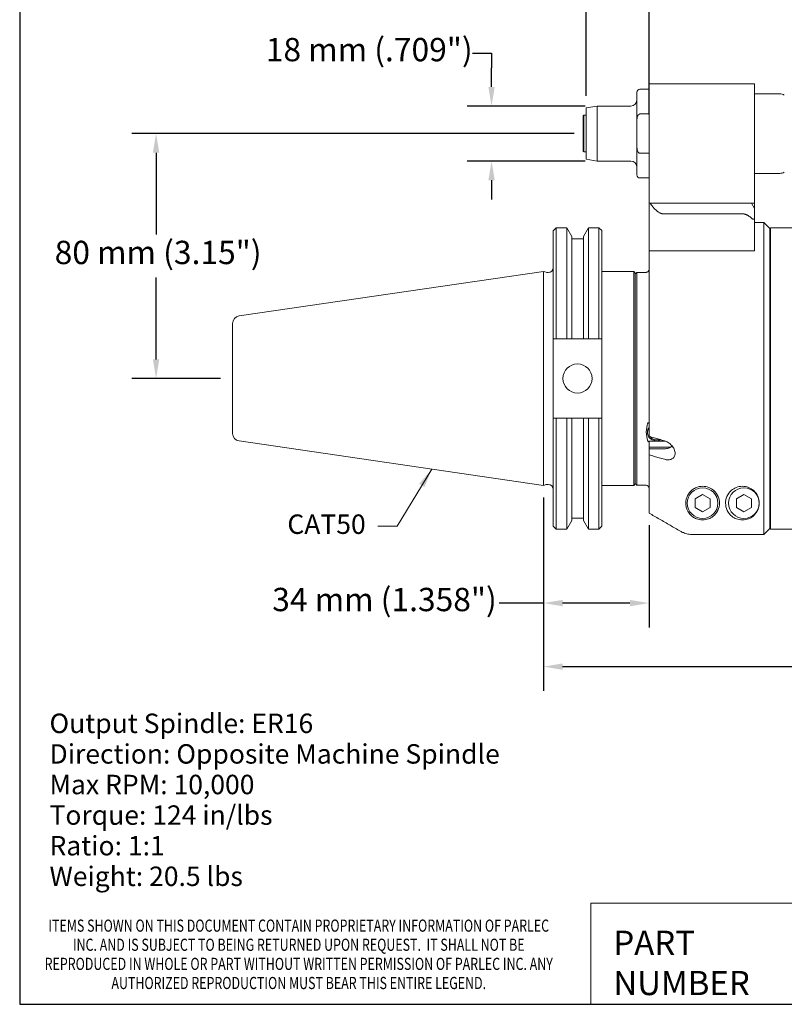
# Model space of a CAD drawing. Units: inches. Extents: x 0.6 to 26.9, y 0.6 to 20.6.
# Drawn here: x 0.6 to 10.5, y 0.6 to 13.3 of the extents above; entities that cross this region are included whole.
import ezdxf

# ---------------------------------------------------------------- set-up
doc = ezdxf.new("R2010")
doc.units = ezdxf.units.IN
doc.header["$LTSCALE"] = 2.5
doc.header["$MEASUREMENT"] = 0
doc.layers.get('0').update_dxf_attribs({"lineweight": 25})
doc.layers.add('D', color=7, linetype='Continuous', lineweight=18)
doc.layers.add('L', color=7, linetype='Continuous', lineweight=18)
doc.styles.add('DEFAULT-ANSI', font='arial.ttf')
doc.styles.add('FRAMEBTOOLHOLDER', font='arial.ttf')
doc.styles.add('Text Style52', font='arial.ttf')
doc.dimstyles.new('INCH', dxfattribs={"dimscale": 2.5, "dimtxt": 0.12, "dimasz": 0.098425, "dimexe": 0.125, "dimexo": 0.0625, "dimgap": 0.031496, "dimtad": 0, "dimtih": 1, "dimtoh": 1, "dimdec": 3, "dimrnd": 1e-08, "dimzin": 4, "dimdsep": 46, "dimtxsty": 'DEFAULT-ANSI', "dimcen": 0.09, "dimdle": 0.393701, "dimclrd": 7, "dimclre": 7, "dimclrt": 7, "dimadec": 0, "dimazin": 1, "dimtfac": 0.666667, "dimtdec": 3, "dimtofl": 0, "dimtmove": 0, "dimatfit": 3, "dimfxl": 1, "dimtolj": 1, "dimtzin": 4, "dimlwd": 25, "dimlwe": 25, "dimarcsym": 0})
doc.dimstyles.new('INCH$7', dxfattribs={"dimscale": 2.5, "dimtxt": 0.12, "dimasz": 0.098425, "dimexe": 0.125, "dimexo": 0.0625, "dimgap": 0.031496, "dimtad": 0, "dimtih": 1, "dimtoh": 1, "dimdec": 3, "dimrnd": 1e-08, "dimzin": 4, "dimdsep": 46, "dimtxsty": 'DEFAULT-ANSI', "dimcen": 0.09, "dimdle": 0.393701, "dimclrd": 7, "dimclre": 7, "dimclrt": 7, "dimadec": 0, "dimazin": 1, "dimtfac": 0.666667, "dimtdec": 3, "dimtofl": 0, "dimtmove": 0, "dimatfit": 3, "dimfxl": 1, "dimtolj": 1, "dimtzin": 4, "dimlwd": 15, "dimlwe": 25, "dimarcsym": 0})
doc.dimstyles.new('INCH-01', dxfattribs={"dimscale": 2.5, "dimtxt": 0.12, "dimasz": 0.098425, "dimexe": 0.125, "dimexo": 0.0625, "dimgap": 0.031496, "dimtad": 0, "dimtih": 1, "dimtoh": 1, "dimdec": 0, "dimlfac": 25.4, "dimrnd": 1e-08, "dimzin": 4, "dimdsep": 46, "dimtxsty": 'DEFAULT-ANSI', "dimcen": 0.09, "dimdle": 0.393701, "dimclrd": 7, "dimclre": 7, "dimclrt": 7, "dimadec": 0, "dimazin": 1, "dimtfac": 1, "dimtofl": 0, "dimtmove": 0, "dimatfit": 3, "dimfxl": 1, "dimtolj": 1, "dimtzin": 0, "dimlwd": 25, "dimlwe": 25, "dimarcsym": 0})

# ---------------------------------------------------------------- blocks, each defined once
blk = doc.blocks.new('Borders A BORDER')
at = {"layer": 'L', "color": 7, "linetype": 'Continuous', "lineweight": 25}
for p, q in [((0.2492, 8.2483), (0.2492, 0.2483)), ((0.2492, 0.2483), (10.7492, 0.2483))]:
    blk.add_line(p, q, dxfattribs=at)
at = {"layer": 'D', "color": 7, "insert": (1.6853, 0.3267), "char_height": 0.0625, "width": 2.684928, "attachment_point": 8, "line_spacing_factor": 0.944221, "style": 'FRAMEBTOOLHOLDER'}
blk.add_mtext('\\fArial|b0|i0;\\W0.75;ITEMS SHOWN ON THIS DOCUMENT CONTAIN PROPRIETARY INFORMATION OF PARLEC INC. AND IS SUBJECT TO BEING RETURNED UPON REQUEST.  IT SHALL NOT BE REPRODUCED IN WHOLE OR PART WITHOUT WRITTEN PERMISSION OF PARLEC INC. ANY AUTHORIZED REPRODUCTION MUST BEAR THIS ENTIRE LEGEND.', dxfattribs=at)
blk = doc.blocks.new('Title Blocks CUSTOMER')
at = {"layer": 'D'}
for p, q in [((8.3076, 0.77), (8.3076, 0.25)), ((13.5776, 0.77), (8.3076, 0.77)), ((8.3076, 0.25), (15.8676, 0.25))]:
    blk.add_line(p, q, dxfattribs=at)
at = {"layer": 'D', "color": 7, "char_height": 0.124594, "attachment_point": 7, "style": 'FRAMEBTOOLHOLDER'}
for s, insert in [('\\fArial|b0|i0;\\H0.1246;PART', (8.4227, 0.5044)), ('\\fArial|b0|i0;\\H0.1246;NUMBER', (8.4227, 0.2973))]:
    blk.add_mtext(s, dxfattribs=dict(at, insert=insert))
at = {"layer": 'D', "color": 7, "style": 'Text Style52'}
blk.add_attdef('PART_NUMBER_001', (10.6924, 0.3743), '', height=0.24, dxfattribs=at)
blk = doc.blocks.new('*D35')
at = {"layer": 'D', "color": 7, "linetype": 'Continuous', "lineweight": 25, "transparency": 16777216}
for p, q in [((7.362, 7.139), (7.362, 4.651)), ((17.204, 6.427), (17.204, 4.651)), ((7.608, 4.964), (11.97, 4.964)), ((16.958, 4.964), (13.288, 4.964))]:
    blk.add_line(p, q, dxfattribs=at)
at = {"layer": 'D', "color": 7, "linetype": 'Continuous', "transparency": 16777216}
for points in [[(7.608, 5.005), (7.608, 4.923), (7.362, 4.964)], [(16.958, 5.005), (16.958, 4.923), (17.204, 4.964)]]:
    blk.add_solid(points, dxfattribs=at)
at = {"layer": 'Defpoints', "color": 0, "linetype": 'Continuous', "transparency": 16777216}
for p in [(7.362, 7.295), (17.204, 6.583), (17.204, 4.964)]:
    blk.add_point(p, dxfattribs=at)
at = {"layer": 'D', "color": 7, "linetype": 'Continuous', "lineweight": 25, "transparency": 16777216, "insert": (12.049, 5.117), "char_height": 0.3, "attachment_point": 1, "style": 'DEFAULT-ANSI'}
blk.add_mtext('\\A1;\\fArial|b0|i0;9.843"', dxfattribs=at)
blk = doc.blocks.new('*D39')
at = {"layer": 'D', "color": 7, "linetype": 'Continuous', "lineweight": 25, "transparency": 16777216}
for p, q in [((6.448, 12.853), (6.694, 12.853)), ((6.694, 12.853), (6.694, 12.666)), ((6.694, 12.42), (6.694, 12.666)), ((7.897, 12.174), (6.381, 12.174)), ((7.897, 11.465), (6.381, 11.465)), ((6.694, 11.219), (6.694, 10.973))]:
    blk.add_line(p, q, dxfattribs=at)
at = {"layer": 'D', "color": 7, "linetype": 'Continuous', "transparency": 16777216}
for points in [[(6.653, 12.42), (6.735, 12.42), (6.694, 12.174)], [(6.653, 11.219), (6.735, 11.219), (6.694, 11.465)]]:
    blk.add_solid(points, dxfattribs=at)
at = {"layer": 'Defpoints', "color": 0, "linetype": 'Continuous', "transparency": 16777216}
for p in [(8.054, 12.174), (6.694, 11.465), (8.054, 11.465)]:
    blk.add_point(p, dxfattribs=at)
at = {"layer": 'D', "color": 7, "linetype": 'Continuous', "lineweight": 25, "transparency": 16777216, "insert": (3.789, 13.05), "char_height": 0.3, "attachment_point": 1, "style": 'DEFAULT-ANSI'}
blk.add_mtext('\\A1;\\fArial|b0|i0;18 mm (.709")', dxfattribs=at)
blk = doc.blocks.new('*D40')
at = {"layer": 'D', "color": 7, "linetype": 'Continuous', "lineweight": 25, "transparency": 16777216}
for p, q in [((7.913, 12.305), (7.913, 14.036)), ((8.72, 12.064), (8.72, 14.036)), ((7.913, 13.724), (6.855, 13.724)), ((8.474, 13.724), (8.159, 13.724))]:
    blk.add_line(p, q, dxfattribs=at)
at = {"layer": 'D', "color": 7, "linetype": 'Continuous', "transparency": 16777216}
for points in [[(8.159, 13.765), (8.159, 13.683), (7.913, 13.724)], [(8.474, 13.765), (8.474, 13.683), (8.72, 13.724)]]:
    blk.add_solid(points, dxfattribs=at)
at = {"layer": 'Defpoints', "color": 0, "linetype": 'Continuous', "transparency": 16777216}
for p in [(7.913, 13.724), (7.913, 12.149), (8.72, 11.908)]:
    blk.add_point(p, dxfattribs=at)
at = {"layer": 'D', "color": 7, "linetype": 'Continuous', "lineweight": 25, "transparency": 16777216, "insert": (4.163, 13.921), "char_height": 0.3, "attachment_point": 1, "style": 'DEFAULT-ANSI'}
blk.add_mtext('\\A1;\\fArial|b0|i0;21 mm (.827")', dxfattribs=at)
blk = doc.blocks.new('*D41')
at = {"layer": 'D', "color": 7, "linetype": 'Continuous', "lineweight": 25, "transparency": 16777216}
for p, q in [((7.757, 11.82), (2.065, 11.82)), ((2.378, 11.574), (2.378, 10.52)), ((2.378, 8.916), (2.378, 9.969)), ((3.206, 8.67), (2.065, 8.67))]:
    blk.add_line(p, q, dxfattribs=at)
at = {"layer": 'D', "color": 7, "linetype": 'Continuous', "transparency": 16777216}
for points in [[(2.337, 11.574), (2.419, 11.574), (2.378, 11.82)], [(2.337, 8.916), (2.419, 8.916), (2.378, 8.67)]]:
    blk.add_solid(points, dxfattribs=at)
at = {"layer": 'Defpoints', "color": 0, "linetype": 'Continuous', "transparency": 16777216}
for p in [(7.913, 11.82), (2.378, 8.67), (3.362, 8.67)]:
    blk.add_point(p, dxfattribs=at)
at = {"layer": 'D', "color": 7, "linetype": 'Continuous', "lineweight": 25, "transparency": 16777216, "insert": (1.073, 10.441), "char_height": 0.3, "attachment_point": 1, "style": 'DEFAULT-ANSI'}
blk.add_mtext('\\A1;\\fArial|b0|i0;80 mm (3.15")', dxfattribs=at)
blk = doc.blocks.new('*D43')
at = {"layer": 'D', "color": 7, "linetype": 'Continuous', "lineweight": 25, "transparency": 16777216}
for p, q in [((7.362, 7.139), (7.362, 5.468)), ((8.72, 6.782), (8.72, 5.468)), ((7.362, 5.781), (6.792, 5.781)), ((8.474, 5.781), (7.608, 5.781))]:
    blk.add_line(p, q, dxfattribs=at)
at = {"layer": 'D', "color": 7, "linetype": 'Continuous', "transparency": 16777216}
for points in [[(7.608, 5.822), (7.608, 5.74), (7.362, 5.781)], [(8.474, 5.822), (8.474, 5.74), (8.72, 5.781)]]:
    blk.add_solid(points, dxfattribs=at)
at = {"layer": 'Defpoints', "color": 0, "linetype": 'Continuous', "transparency": 16777216}
for p in [(7.362, 7.295), (8.72, 6.939), (7.362, 5.781)]:
    blk.add_point(p, dxfattribs=at)
at = {"layer": 'D', "color": 7, "linetype": 'Continuous', "lineweight": 25, "transparency": 16777216, "insert": (3.872, 5.977), "char_height": 0.3, "attachment_point": 1, "style": 'DEFAULT-ANSI'}
blk.add_mtext('\\A1;\\fArial|b0|i0;34 mm (1.358")', dxfattribs=at)

msp = doc.modelspace()

# ---------------------------------------------------------------- linework, layer by layer
at = {"layer": 'L'}
for p, q in [((8.72015, 12.45939), (8.72015, 11.9082)), ((10.07842, 12.45939), (8.72015, 12.45939)), ((10.07842, 11.9082), (10.07842, 12.45939)), ((8.56267, 11.96293), (8.56267, 12.35112)), ((8.72015, 12.39049), (8.60204, 12.39049)), ((10.07842, 12.33143), (10.40111, 12.33143)), ((7.91307, 12.14918), (8.05359, 12.17395)), ((8.05359, 11.46529), (8.05359, 12.17395)), ((8.48393, 12.17395), (8.05359, 12.17395)), ((7.8737, 12.04797), (7.88157, 12.05584)), ((7.8737, 12.04797), (7.8737, 11.59128)), ((7.88157, 12.05584), (7.88157, 11.5834)), ((7.91307, 12.05584), (7.88157, 12.05584)), ((7.91307, 11.49007), (7.91307, 12.14918)), ((8.60204, 12.07248), (8.72015, 12.07248)), ((8.56267, 11.67631), (8.56267, 11.96293)), ((8.72015, 11.9082), (8.72015, 10.92395)), ((10.07842, 10.92395), (10.07842, 11.9082)), ((8.56267, 11.67631), (8.56267, 11.28813)), ((7.8737, 11.59128), (7.88157, 11.5834)), ((7.91307, 11.5834), (7.88157, 11.5834)), ((8.72015, 11.56676), (8.60204, 11.56676)), ((7.91307, 11.49007), (8.05359, 11.46529)), ((8.48393, 11.46529), (8.05359, 11.46529)), ((10.07842, 11.30781), (10.40111, 11.30781)), ((8.72015, 11.24876), (8.60204, 11.24876)), ((8.72015, 10.92395), (8.72015, 10.31372)), ((8.72476, 10.92395), (8.72015, 10.92395)), ((8.72476, 10.92395), (8.73413, 10.92395)), ((8.73413, 10.92395), (8.96978, 10.92395)), ((8.96978, 10.92395), (9.17739, 10.92395)), ((9.26787, 10.92395), (9.17739, 10.92395)), ((9.26787, 10.92395), (9.92094, 10.92395)), ((10.03905, 10.92395), (9.92094, 10.92395)), ((10.03905, 10.92395), (10.07842, 10.92395)), ((10.07842, 10.85576), (10.03905, 10.92395)), ((10.07842, 10.85576), (10.07842, 10.92395)), ((9.11707, 10.78757), (8.90946, 10.78757)), ((9.26787, 10.78757), (9.11707, 10.78757)), ((9.92094, 10.78757), (9.26787, 10.78757)), ((10.07842, 10.74278), (10.07842, 10.85576)), ((10.07842, 10.34822), (10.07842, 10.74278)), ((10.07842, 10.67789), (10.19653, 10.67789)), ((10.19653, 6.66301), (10.19653, 10.67789)), ((10.27527, 10.59915), (10.19653, 10.67789)), ((7.48689, 10.56864), (7.52576, 10.60752)), ((7.48689, 10.56864), (7.48689, 9.18002)), ((7.52576, 10.60752), (7.52576, 9.18002)), ((7.52576, 10.60752), (7.66306, 10.60752)), ((7.66306, 9.18002), (7.66306, 10.60752)), ((7.72639, 10.49782), (7.66306, 10.60752)), ((7.87738, 10.49782), (7.94071, 10.60752)), ((7.94071, 10.60752), (7.94071, 9.18002)), ((7.94071, 10.60752), (8.07596, 10.60752)), ((8.07596, 9.18002), (8.07596, 10.60752)), ((8.11189, 10.57159), (8.07596, 10.60752)), ((8.11189, 9.18002), (8.11189, 10.57159)), ((10.27527, 6.74179), (10.27527, 10.59915)), ((10.28315, 10.60702), (10.28315, 6.73301)), ((10.57055, 10.60702), (10.28315, 10.60702)), ((7.72639, 9.18002), (7.72639, 10.49782)), ((7.72639, 10.46702), (7.87738, 10.46702)), ((7.87738, 10.49782), (7.87738, 9.18002)), ((10.27527, 10.42198), (10.28315, 10.42653)), ((8.72015, 10.31372), (8.72015, 7.92595)), ((8.72015, 10.31372), (8.72476, 10.31372)), ((8.85998, 10.31372), (8.72476, 10.31372)), ((9.11707, 10.31372), (9.10843, 10.31372)), ((9.11707, 10.31372), (9.15625, 10.31372)), ((9.15626, 10.31372), (9.28188, 10.31372)), ((10.07842, 10.31372), (9.28188, 10.31372)), ((10.07842, 10.34822), (10.07842, 10.31372)), ((3.44611, 9.47397), (7.36189, 10.04502)), ((7.36189, 7.29502), (7.36189, 10.04502)), ((7.39796, 10.03535), (7.36189, 10.04502)), ((7.41426, 10.0332), (7.42389, 10.0332)), ((8.11189, 10.04502), (8.5233, 10.04502)), ((8.5233, 7.29502), (8.5233, 10.04502)), ((8.54299, 10.02533), (8.5233, 10.04502)), ((8.54299, 7.3147), (8.54299, 10.02533)), ((8.68078, 10.03498), (8.56267, 10.03498)), ((8.56267, 10.03498), (8.56267, 7.296)), ((3.36189, 9.37657), (3.36189, 7.96346)), ((7.48689, 8.16002), (7.48689, 9.18002)), ((7.52576, 9.18002), (7.66306, 9.18002)), ((7.72639, 9.18002), (7.87738, 9.18002)), ((7.94071, 9.18002), (8.07596, 9.18002)), ((8.11189, 9.18002), (8.11189, 8.16002)), ((7.48689, 8.16002), (7.48689, 6.77139)), ((7.66306, 8.16002), (7.52576, 8.16002)), ((7.52576, 8.16002), (7.52576, 6.73252)), ((7.66306, 6.73252), (7.66306, 8.16002)), ((7.87738, 8.16002), (7.72639, 8.16002)), ((7.72639, 6.84221), (7.72639, 8.16002)), ((7.87738, 8.16002), (7.87738, 6.84221)), ((8.07596, 8.16002), (7.94071, 8.16002)), ((7.94071, 8.16002), (7.94071, 6.73252)), ((8.07596, 6.73252), (8.07596, 8.16002)), ((8.11189, 6.76844), (8.11189, 8.16002)), ((8.70047, 7.98301), (8.70047, 7.97196)), ((3.44611, 7.86607), (7.36189, 7.29502)), ((8.93252, 7.86367), (8.70304, 7.86367)), ((8.72015, 7.78606), (8.72015, 7.84736)), ((8.9946, 7.78606), (8.72015, 7.78606)), ((8.72015, 7.78606), (8.72015, 7.7663)), ((8.72015, 7.7663), (8.917, 7.7663)), ((8.72015, 7.68728), (8.72015, 7.7663)), ((9.01543, 7.80337), (9.01543, 7.80058)), ((8.72015, 7.68728), (8.72015, 6.93874)), ((7.39796, 7.30468), (7.36189, 7.29502)), ((7.41426, 7.30683), (7.42389, 7.30683)), ((8.11189, 7.29502), (8.5233, 7.29502)), ((8.54299, 7.3147), (8.5233, 7.29502)), ((8.54299, 7.31569), (8.56267, 7.296)), ((8.68078, 7.296), (8.56267, 7.296)), ((9.31162, 7.1231), (9.40913, 7.1794)), ((9.31162, 7.1231), (9.31162, 7.0105)), ((9.40913, 7.1794), (9.50664, 7.1231)), ((9.50664, 7.0105), (9.50664, 7.1231)), ((9.84311, 7.1231), (9.94063, 7.1794)), ((9.84311, 7.1231), (9.84311, 7.0105)), ((9.94063, 7.1794), (10.03814, 7.1231)), ((10.03814, 7.0105), (10.03814, 7.1231)), ((9.40913, 6.9542), (9.31162, 7.0105)), ((9.50664, 7.0105), (9.40913, 6.9542)), ((9.94063, 6.9542), (9.84311, 7.0105)), ((10.03814, 7.0105), (9.94063, 6.9542)), ((7.72639, 6.84221), (7.66306, 6.73252)), ((7.72639, 6.87301), (7.87738, 6.87301)), ((7.87738, 6.84221), (7.94071, 6.73252)), ((10.27527, 6.91805), (10.28315, 6.9135)), ((7.48689, 6.77139), (7.52576, 6.73252)), ((7.52576, 6.73252), (7.66306, 6.73252)), ((7.94071, 6.73252), (8.07596, 6.73252)), ((8.11189, 6.76844), (8.07596, 6.73252)), ((10.57055, 6.73301), (10.28315, 6.73301)), ((9.28188, 6.66301), (10.19653, 6.66301))]:
    msp.add_line(p, q, dxfattribs=at)
for centre, radius in [((7.79939, 8.67002), 0.1875), ((9.40913, 7.0668), 0.19685), ((9.94063, 7.0668), 0.19685)]:
    msp.add_circle(centre, radius, dxfattribs=at)
for centre, radius, start, end in [((8.60204, 12.35112), 0.03937, 90, 180), ((10.40111, 12.21332), 0.11811, 60, 90), ((8.48393, 12.25269), 0.07874, 270, 0), ((8.48393, 11.38655), 0.07874, 0, 90), ((8.60204, 11.28813), 0.03937, 180, 270), ((10.40111, 11.42592), 0.11811, 270, 300), ((7.41426, 10.0962), 0.06299, 255, 270), ((7.42389, 10.0962), 0.06299, 270, 0), ((3.46031, 9.37657), 0.09843, 98.29714, 180), ((3.46031, 7.96346), 0.09843, 180, 261.70286), ((7.41426, 7.24383), 0.06299, 90, 105), ((7.42389, 7.24383), 0.06299, 0, 90), ((8.68078, 7.25663), 0.03937, 0, 90)]:
    msp.add_arc(centre, radius, start, end, dxfattribs=at)
for centre, major_axis, ratio, start_param, end_param in [((59.91182, 8.65225), (72.79163, -0.37997), 0.00503193, 2.37415159, 2.37492115), ((-44.43633, 8.65205), (72.96699, 0.3801), 0.00502187, 0.76673119, 0.76744057), ((59.91182, 8.68779), (-72.79163, -0.37997), 0.00503194, 0.76667151, 0.76744107), ((-44.43633, 8.68798), (-72.96699, 0.3801), 0.00502187, 2.37415209, 2.37486147), ((8.81858, 7.97196), (-0.11811, 0), 0.8660254, 5.69749976, 8.33952614), ((8.81858, 7.98301), (-0.11811, 0), 0.8660254, 5.69749976, 6.28318531), ((8.81858, 7.96628), (0.09843, 0), 0.8660254, 3.69112615, 5.08833503)]:
    msp.add_ellipse(centre, major_axis=major_axis, ratio=ratio, start_param=start_param, end_param=end_param, dxfattribs=at)
for points, knots in [([(8.60204, 12.07248), (8.60041, 12.07248), (8.59847, 12.07219), (8.59512, 12.07119), (8.59311, 12.07023), (8.58689, 12.06631), (8.58268, 12.06122), (8.57477, 12.04833), (8.57107, 12.0374), (8.56403, 12.00807), (8.56267, 11.98347), (8.56267, 11.96293)], [-1.919749091, -1.919749091, -1.919749091, -1.919749091, -1.907292847, -1.907292847, -1.893147482, -1.893147482, -1.851222416, -1.851222416, -1.777922495, -1.777922495, -1.621433256, -1.621433256, -1.621433256, -1.621433256]), ([(8.56267, 11.67631), (8.56267, 11.65578), (8.56403, 11.63117), (8.57107, 11.60185), (8.57477, 11.59091), (8.58268, 11.57802), (8.58689, 11.57294), (8.59311, 11.56901), (8.59512, 11.56806), (8.59847, 11.56706), (8.60041, 11.56676), (8.60204, 11.56676)], [1.621433256, 1.621433256, 1.621433256, 1.621433256, 1.777922495, 1.777922495, 1.851222416, 1.851222416, 1.893147482, 1.893147482, 1.907292847, 1.907292847, 1.919749091, 1.919749091, 1.919749091, 1.919749091]), ([(10.03905, 10.73091), (10.04214, 10.72821), (10.04539, 10.72573), (10.0508, 10.72257), (10.05328, 10.72139), (10.05817, 10.71979), (10.06058, 10.71938), (10.06477, 10.71938), (10.06684, 10.71979), (10.0704, 10.72139), (10.0719, 10.72257), (10.07662, 10.72787), (10.07817, 10.73462), (10.07841, 10.74147), (10.07842, 10.74212), (10.07842, 10.74278)], [-0.32508288, -0.32508288, -0.32508288, -0.32508288, -0.296147441, -0.296147441, -0.2761857, -0.2761857, -0.256223958, -0.256223958, -0.236262217, -0.236262217, -0.216300475, -0.216300475, -0.154340044, -0.154340044, -0.147928589, -0.147928589, -0.147928589, -0.147928589]), ([(8.68078, 10.03498), (8.68563, 10.03498), (8.69134, 10.03612), (8.70031, 10.03985), (8.70515, 10.0431), (8.71203, 10.05001), (8.71528, 10.05489), (8.71901, 10.06393), (8.72015, 10.0697), (8.72015, 10.0746)], [0.297121707, 0.297121707, 0.297121707, 0.297121707, 0.334068941, 0.334068941, 0.371141109, 0.371141109, 0.408360138, 0.408360138, 0.445693672, 0.445693672, 0.445693672, 0.445693672]), ([(8.70304, 8.10234), (8.70506, 8.10162), (8.70698, 8.10083), (8.71204, 8.0983), (8.71528, 8.09586), (8.71901, 8.09135), (8.72015, 8.08847), (8.72015, 8.08602)], [-0.2402653542, -0.2402653542, -0.2402653542, -0.2402653542, -0.222876084, -0.222876084, -0.18570308, -0.18570308, -0.1484426512, -0.1484426512, -0.1484426512, -0.1484426512]), ([(8.70304, 7.86367), (8.70506, 7.86295), (8.70698, 7.86216), (8.71204, 7.85963), (8.71528, 7.85719), (8.71901, 7.85268), (8.72015, 7.8498), (8.72015, 7.84736)], [-0.2402653543, -0.2402653543, -0.2402653543, -0.2402653543, -0.222876084, -0.222876084, -0.18570308, -0.18570308, -0.1484426512, -0.1484426512, -0.1484426512, -0.1484426512]), ([(8.72015, 7.92595), (8.74203, 7.91962), (8.7639, 7.91329), (8.78577, 7.90695), (8.80764, 7.90062), (8.82951, 7.89429), (8.85139, 7.88795), (8.87326, 7.88162), (8.89513, 7.87529), (8.917, 7.86896)], [0, 0, 0, 0, 0.33333333, 0.33333333, 0.33333333, 0.66666667, 0.66666667, 0.66666667, 1, 1, 1, 1]), ([(8.917, 7.86896), (8.93278, 7.86436), (8.94937, 7.85704), (8.98261, 7.83629), (8.99902, 7.82223), (9.02453, 7.79305), (9.03567, 7.77627), (9.05082, 7.74142), (9.0548, 7.72335), (9.0548, 7.69119), (9.05082, 7.67572), (9.03567, 7.65061), (9.02453, 7.64095), (8.99902, 7.6278), (8.98261, 7.62391), (8.94937, 7.62325), (8.93278, 7.62575), (8.917, 7.63029)], [1.11206983, 1.11206983, 1.11206983, 1.11206983, 1.24885678, 1.24885678, 1.40292667, 1.40292667, 1.54440285, 1.54440285, 1.68587902, 1.68587902, 1.8273552, 1.8273552, 1.96883137, 1.96883137, 2.12290127, 2.12290127, 2.25968822, 2.25968822, 2.25968822, 2.25968822]), ([(8.917, 7.7663), (8.93432, 7.7663), (8.95278, 7.76914), (8.98672, 7.78075), (9.00221, 7.78953), (9.01523, 7.8004), (9.016, 7.80106), (9.01678, 7.80174)], [-2.110603888, -2.110603888, -2.110603888, -2.110603888, -1.978691014, -1.978691014, -1.846778139, -1.846778139, -1.838305728, -1.838305728, -1.838305728, -1.838305728]), ([(8.917, 7.63029), (8.89513, 7.63662), (8.87326, 7.64295), (8.85139, 7.64929), (8.82951, 7.65562), (8.80764, 7.66195), (8.78577, 7.66828), (8.7639, 7.67462), (8.74203, 7.68095), (8.72015, 7.68728)], [0, 0, 0, 0, 0.33333333, 0.33333333, 0.33333333, 0.66666667, 0.66666667, 0.66666667, 1, 1, 1, 1]), ([(9.28188, 6.8916), (9.2684, 6.90139), (9.25615, 6.91267), (9.23116, 6.94156), (9.21986, 6.95959), (9.20447, 6.99407), (9.19949, 7.01014), (9.1947, 7.03534), (9.19357, 7.04437), (9.19255, 7.06084), (9.19247, 7.0683), (9.19313, 7.08417), (9.19397, 7.09259), (9.19744, 7.1143), (9.20085, 7.12765), (9.21648, 7.17061), (9.2337, 7.19758), (9.26354, 7.22744), (9.27217, 7.23494), (9.28188, 7.242)], [-9.34472444, -9.34472444, -9.34472444, -9.34472444, -9.17072816, -9.17072816, -8.94232634, -8.94232634, -8.75489911, -8.75489911, -8.6514707, -8.6514707, -8.5663405, -8.5663405, -8.47015735, -8.47015735, -8.31764706, -8.31764706, -7.9723662, -7.9723662, -7.85473195, -7.85473195, -7.85473195, -7.85473195]), ([(9.28188, 7.242), (9.29612, 7.25226), (9.31274, 7.26169), (9.3554, 7.27819), (9.38274, 7.28334), (9.40913, 7.28334), (9.43552, 7.28334), (9.46286, 7.27819), (9.51165, 7.25932), (9.53312, 7.24567), (9.57696, 7.20821), (9.59648, 7.17981), (9.62084, 7.12201), (9.62567, 7.09265), (9.62567, 7.03506), (9.61847, 7.00249), (9.59013, 6.94353), (9.56931, 6.91708), (9.52719, 6.8843), (9.50831, 6.87284), (9.47485, 6.86013), (9.46285, 6.85663), (9.43723, 6.8517), (9.42362, 6.85027), (9.39465, 6.85027), (9.38103, 6.8517), (9.35541, 6.85663), (9.34342, 6.86013), (9.31272, 6.87179), (9.29582, 6.8815), (9.28188, 6.8916)], [-0.35162284, -0.35162284, -0.35162284, -0.35162284, -0.20107251, -0.20107251, 0, 0, 0, 0.20107251, 0.20107251, 0.40214502, 0.40214502, 0.72927595, 0.72927595, 1.05640688, 1.05640688, 1.45814522, 1.45814522, 1.85988357, 1.85988357, 2.0806352, 2.0806352, 2.19101102, 2.19101102, 2.30138684, 2.30138684, 2.41176266, 2.41176266, 2.52213848, 2.52213848, 2.7154535, 2.7154535, 2.7154535, 2.7154535]), ([(10.13748, 7.0668), (10.13748, 7.03506), (10.13028, 7.00249), (10.10194, 6.94353), (10.08112, 6.91708), (10.039, 6.8843), (10.02012, 6.87284), (9.98666, 6.86013), (9.97466, 6.85663), (9.94904, 6.8517), (9.93543, 6.85027), (9.92094, 6.85027), (9.90646, 6.85027), (9.89284, 6.8517), (9.86722, 6.85663), (9.85523, 6.86013), (9.82176, 6.87284), (9.80288, 6.8843), (9.76076, 6.91708), (9.73994, 6.94353), (9.71161, 7.00249), (9.70441, 7.03506), (9.70441, 7.09265), (9.70923, 7.12201), (9.73359, 7.17981), (9.75312, 7.20821), (9.79695, 7.24567), (9.81843, 7.25932), (9.86721, 7.27819), (9.89455, 7.28334), (9.94733, 7.28334), (9.97467, 7.27819), (10.02346, 7.25932), (10.04493, 7.24567), (10.08877, 7.20821), (10.10829, 7.17981), (10.13266, 7.12201), (10.13748, 7.09265), (10.13748, 7.0668)], [-1.24497996, -1.24497996, -1.24497996, -1.24497996, -0.84324162, -0.84324162, -0.44150327, -0.44150327, -0.22075164, -0.22075164, -0.11037582, -0.11037582, 0, 0, 0, 0.11037582, 0.11037582, 0.22075164, 0.22075164, 0.44150327, 0.44150327, 0.84324162, 0.84324162, 1.24497996, 1.24497996, 1.57211089, 1.57211089, 1.89924182, 1.89924182, 2.10031433, 2.10031433, 2.30138684, 2.30138684, 2.50245935, 2.50245935, 2.70353186, 2.70353186, 3.03066279, 3.03066279, 3.35779372, 3.35779372, 3.35779372, 3.35779372]), ([(8.72015, 6.93874), (8.76507, 6.91279), (8.80999, 6.88684), (8.8549, 6.8609), (8.89982, 6.83495), (8.94474, 6.80901), (8.98965, 6.78306), (9.03457, 6.75712), (9.07949, 6.73117), (9.1244, 6.70523)], [0, 0, 0, 0, 0.33333333, 0.33333333, 0.33333333, 0.66666667, 0.66666667, 0.66666667, 1, 1, 1, 1]), ([(9.1244, 6.70523), (9.13671, 6.69815), (9.14925, 6.69201), (9.17933, 6.67955), (9.19967, 6.6732), (9.24123, 6.66493), (9.26245, 6.66301), (9.28188, 6.66301)], [4.344410239, 4.344410239, 4.344410239, 4.344410239, 4.444415239, 4.444415239, 4.592488676, 4.592488676, 4.740562112, 4.740562112, 4.740562112, 4.740562112])]:
    msp.add_open_spline(points, degree=3, knots=knots, dxfattribs=at)
for points, weights in [([(8.73413, 10.92395), (8.8291, 10.78757), (8.90946, 10.78757)], [1.02405626122, 1.11715228496, 1.11715228496]), ([(9.92094, 10.78757), (9.97547, 10.78757), (10.03905, 10.73091)], [1.752628002, 1.752628002, 1.61816620351]), ([(8.85998, 10.31372), (8.96406, 10.31372), (9.10843, 10.31372)], [1.02325849107, 1.03099859262, 1.03238732259]), ([(8.56267, 10.03498), (8.55276, 10.025), (8.54299, 10.01516)], [1.00340122348, 1.00292218469, 1.00239048623]), ([(7.66306, 9.18002), (7.69572, 9.18002), (7.72639, 9.18002)], [1.02808418266, 1.03145588723, 1.03389068892]), ([(7.87738, 9.18002), (7.90805, 9.18002), (7.94071, 9.18002)], [1.03388806433, 1.03135373952, 1.02788317449]), ([(7.72639, 8.16002), (7.69572, 8.16002), (7.66306, 8.16002)], [1.03389068892, 1.03145588723, 1.02808418266]), ([(7.94071, 8.16002), (7.90805, 8.16002), (7.87738, 8.16002)], [1.02788317449, 1.03135373952, 1.03388806433]), ([(10.19653, 6.66301), (10.23669, 6.70319), (10.27527, 6.74179)], [1.00850972375, 1.00599717588, 1.00308912957])]:
    msp.add_rational_spline(points, weights, degree=2, dxfattribs=at)
for points in [[(8.70304, 8.10234), (8.69623, 8.06112), (8.68811, 8.0205), (8.68078, 7.98301)], [(8.70304, 7.86367), (8.69623, 7.9049), (8.68811, 7.94552), (8.68078, 7.98301)]]:
    msp.add_open_spline(points, degree=3, dxfattribs=at)

# ---------------------------------------------------------------- block references
at = {"xscale": 2.5, "yscale": 2.5, "zscale": 2.5}
for name, p in [('Borders A BORDER', (0, 0)), ('Title Blocks CUSTOMER', (-12.79597, -0.00427))]:
    msp.add_blockref(name, p, dxfattribs=at)

# ---------------------------------------------------------------- texts
at = {"layer": 'D', "color": 7, "insert": (4.06692, 6.92074), "char_height": 0.25, "width": 1.0870809, "attachment_point": 1, "style": 'DEFAULT-ANSI'}
msp.add_mtext('\\fArial|b0|i0;\\H0.2500;CAT50', dxfattribs=at)
at = {"layer": 'D', "color": 1, "true_color": 0xff0000, "insert": (1.00655, 4.35984), "char_height": 0.25, "width": 6.0929881, "attachment_point": 1, "line_spacing_factor": 0.944221, "style": 'DEFAULT-ANSI'}
msp.add_mtext('\\fArial|b1|i0;\\H0.2500;Output Spindle: ER16\\P\\fArial|b1|i0;\\H0.2500;Direction: Opposite Machine Spindle\\P\\fArial|b1|i0;\\H0.2500;Max RPM: 10,000\\P\\fArial|b1|i0;\\H0.2500;Torque: 124 in/lbs\\P\\fArial|b1|i0;\\H0.2500;Ratio: 1:1\\P\\fArial|b1|i0;\\H0.2500;Weight: 20.5 lbs', dxfattribs=at)

# ---------------------------------------------------------------- dimensions: what is measured, and where the dimension line sits
at = {"layer": 'D', "color": 7, "linetype": 'Continuous', "lineweight": 25}
for base, p1, p2, angle, text, dimstyle, override, picture, middle in [((7.91307, 13.72398), (8.72015, 11.9082), (7.91307, 12.14918), 180, '\\fArial|b0|i0;<> mm (.827")', 'INCH-01', {"dimgap": 0.031496, "dimtih": 0, "dimtoh": 0, "dimdec": 0, "dimlfac": 25.4, "dimpost": '', "dimtol": 0, "dimlim": 0, "dimtp": 0, "dimtm": 0, "dimtdec": 2, "dimatfit": 2}, '*D40', (5.46925, 13.72398)), ((6.69396, 11.46529), (8.05359, 12.17395), (8.05359, 11.46529), 90, '\\fArial|b0|i0;<> mm (.709")', 'INCH-01', {"dimgap": 0.031496, "dimdec": 0, "dimlfac": 25.4, "dimpost": '', "dimtol": 0, "dimlim": 0, "dimtp": 0, "dimtm": 0, "dimtdec": 2, "dimtmove": 1, "dimatfit": 1}, '*D39', (6.67592, 12.85328)), ((2.37763, 8.67002), (7.91307, 11.81962), (3.36189, 8.67002), 90, '\\fArial|b0|i0;<> mm (3.15")', 'INCH-01', {"dimgap": 0.031496, "dimdec": 0, "dimlfac": 25.4, "dimpost": '', "dimtol": 0, "dimlim": 0, "dimtp": 0, "dimtm": 0, "dimtdec": 2, "dimatfit": 1}, '*D41', (2.37763, 10.24482)), ((7.36189, 5.78084), (8.72015, 6.93874), (7.36189, 7.29502), 180, '\\fArial|b0|i0;<> mm (1.358")', 'INCH-01', {"dimgap": 0.031496, "dimtih": 0, "dimtoh": 0, "dimdec": 0, "dimlfac": 25.4, "dimpost": '', "dimtol": 0, "dimlim": 0, "dimtp": 0, "dimtm": 0, "dimtdec": 2, "dimatfit": 2}, '*D43', (5.29244, 5.78084)), ((17.20441, 4.9639), (7.36189, 7.29502), (17.20441, 6.5834), 180, '\\fArial|b0|i0;<>"', 'INCH', {"dimgap": 0.031496, "dimtih": 0, "dimtoh": 0, "dimdec": 3, "dimtol": 0, "dimlim": 0, "dimtp": 0, "dimtm": 0, "dimtdec": 3, "dimatfit": 1}, '*D35', (12.62884, 4.9639))]:
    dim = msp.add_linear_dim(base=base, p1=p1, p2=p2, angle=angle, text=text, dimstyle=dimstyle, override=override, dxfattribs=at)
    dim.commit()
    dim.dimension.update_dxf_attribs({"geometry": picture, "text_midpoint": middle, "dimtype": 160})

# ---------------------------------------------------------------- leaders
at = {"layer": 'D', "color": 7, "linetype": 'Continuous', "lineweight": 18, "annotation_type": 0, "has_hookline": 1, "hookline_direction": 1, "text_width": 1.05286}
msp.add_leader([(5.92446, 7.50464), (5.4788, 6.77074), (5.23274, 6.77074)], dimstyle='INCH$7', override={"dimtad": 0}, dxfattribs=at)

doc.saveas('drawing.dxf')
